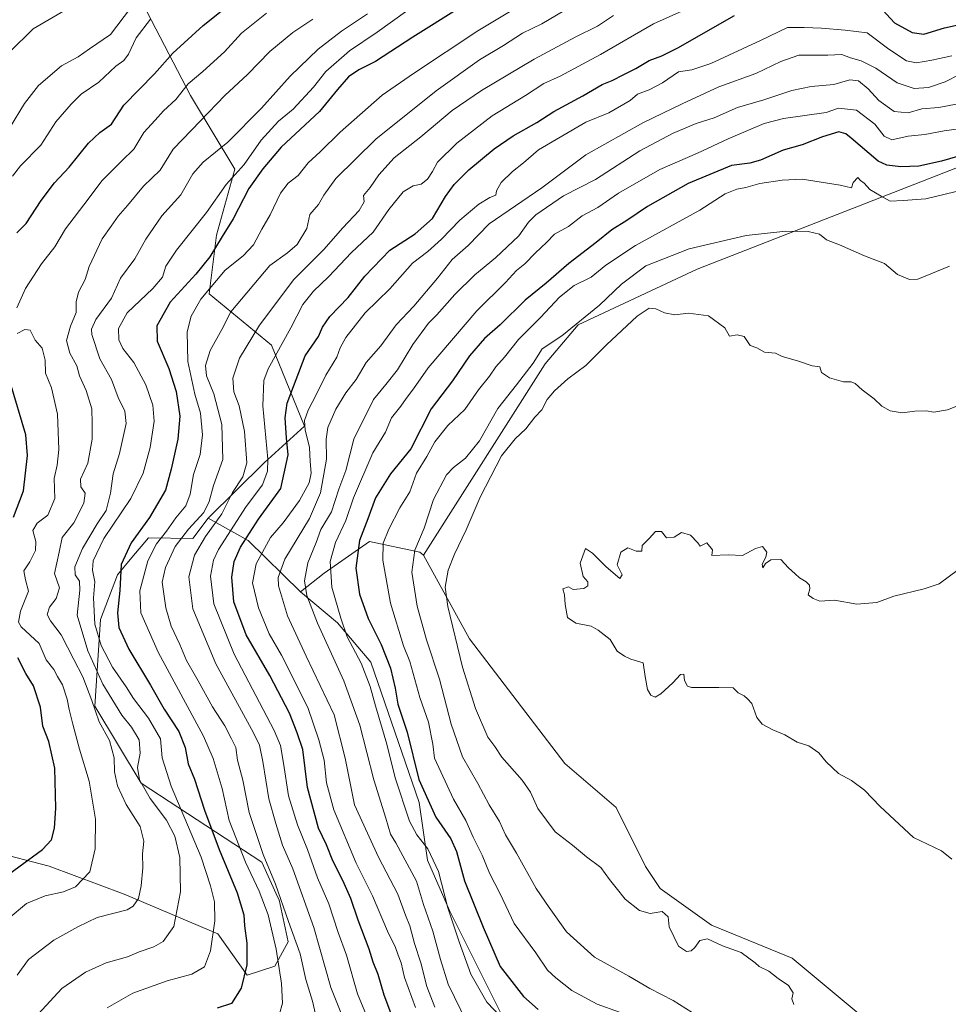
# Model space of a CAD drawing. Units: metres. Extents: x 645020 to 648482, y 4727640 to 4730026.
# Drawn here: x 646143 to 646436, y 4728733 to 4729045 of the extents above; entities that cross this region are included whole.
import ezdxf

# ---------------------------------------------------------------- set-up
doc = ezdxf.new("R2010")
doc.units = ezdxf.units.M
doc.header["$MEASUREMENT"] = 0
for name, color, linetype, lineweight in [('Arbolado forestal CxS', 92, 'Continuous', 0), ('Curva de nivel maestra', 30, 'Continuous', 30), ('Curva de nivel normal', 30, 'Continuous', 0), ('Matorral CxS', 135, 'Continuous', 0)]:
    doc.layers.add(name, color=color, linetype=linetype, lineweight=lineweight)

msp = doc.modelspace()

# ---------------------------------------------------------------- linework, layer by layer
at = {"layer": 'Arbolado forestal CxS', "color": 92, "linetype": 'Continuous', "lineweight": 0, "extrusion": (-0.7806909992909127, -0.3292177622659256, 0.5311659144135409), "elevation": -2060968.116501351, "flags": 128}
msp.add_lwpolyline([(-4106208.566710571, 1292831.61220241), (-4106197.08938383, 1292848.297245253), (-4106175.72958762, 1292865.263899167)], dxfattribs=at)
msp.add_lwpolyline([(-4106208.566710571, 1292831.61220241), (-4106197.08938383, 1292848.297245253), (-4106175.72958762, 1292865.263899167)], dxfattribs=at)
at = {"layer": 'Arbolado forestal CxS', "color": 92, "linetype": 'Continuous', "lineweight": 0}
for points in [[(646482.5318999998, 4729091.593499999, 669.2246000000014), (646471.6498999996, 4729094.9955, 662.1104999999952), (646454.2506999997, 4729121.687899999, 644.9282999999997), (646425.2515000004, 4729156.5045, 624.976999999999), (646407.8520999998, 4729176.232899999, 616.7252000000008), (646383.4917000001, 4729195.9615, 607.4354000000021), (646369.5714999996, 4729191.319700001, 606.0899999999965), (646351.0113000004, 4729179.7149, 604.905700000003), (646346.3709000006, 4729163.4671, 609.9271000000008), (646339.4108999996, 4729147.2193, 613.3849999999948), (646317.3699000003, 4729135.614499999, 609.6499999999943), (646281.4095000002, 4729121.687899999, 608.1925000000047), (646253.5695000002, 4729106.601100001, 608.2314000000042), (646221.0883, 4729089.193499999, 609.0197999999946), (646190.9282999998, 4729072.945699999, 606.8214000000007), (646181.6479000002, 4729049.735099999, 614.3472999999941), (646196.7270999998, 4729020.721700001, 629.4428999999947), (646210.6464999998, 4728997.5111, 642.3824000000022), (646204.8463000003, 4728976.6215, 647.3007999999973), (646202.5258999999, 4728958.0529, 653.0301999999938), (646222.2455000002, 4728941.805299999, 666.5062000000034), (646232.6851000005, 4728916.273700001, 677.8767999999982), (646219.9249, 4728904.6689, 666.4066000000021), (646202.2616999998, 4728887.200099999, 658.6171000000032)], [(646439.2265, 4728998.0033, 700.309699999998), (646356.9301000005, 4728965.844699999, 711.4974999999977), (646319.3151000004, 4728948.277100001, 708.1996000000072), (646308.8639000002, 4728935.917300001, 709.7176000000036), (646270.3630999997, 4728875.468499999, 709.6290000000009), (646269.2471000003, 4728876.3793, 709.0506000000024), (646253.2751000002, 4728879.7413, 699.4603000000062), (646238.9461000003, 4728869.8135, 691.6962000000058), (646231.4911000002, 4728863.888699999, 687.1291000000056), (646214.8875000002, 4728880.068299999, 672.7538000000059), (646202.2616999998, 4728887.200099999, 658.6171000000032), (646219.9249, 4728904.6689, 666.4066000000021), (646232.6851000005, 4728916.273700001, 677.8767999999982), (646222.2455000002, 4728941.805299999, 666.5062000000034), (646202.5258999999, 4728958.0529, 653.0301999999938), (646204.8463000003, 4728976.6215, 647.3007999999973), (646210.6464999998, 4728997.5111, 642.3824000000022), (646196.7270999998, 4729020.721700001, 629.4428999999947), (646181.6479000002, 4729049.735099999, 614.3472999999941)], [(646492.8369000005, 4729037.582699999, 691.2079999999987), (646492.1387, 4729036.3225, 691.406099999993), (646469.2084999997, 4729015.991900001, 694.9925999999978), (646439.2265, 4728998.0033, 700.309699999998), (646356.9301000005, 4728965.844699999, 711.4974999999977), (646319.3151000004, 4728948.277100001, 708.1996000000072), (646308.8639000002, 4728935.917300001, 709.7176000000036), (646270.3630999997, 4728875.468499999, 709.6290000000009)], [(646492.8369000005, 4729037.582699999, 691.2079999999987), (646492.1387, 4729036.3225, 691.406099999993), (646469.2084999997, 4729015.991900001, 694.9925999999978), (646439.2265, 4728998.0033, 700.309699999998), (646356.9301000005, 4728965.844699999, 711.4974999999977), (646319.3151000004, 4728948.277100001, 708.1996000000072), (646308.8639000002, 4728935.917300001, 709.7176000000036), (646270.3630999997, 4728875.468499999, 709.6290000000009)], [(646438.0027000001, 4728704.024700001, 717.9600000000065), (646414.8032999998, 4728724.904300001, 716.1601999999984), (646386.9628999997, 4728748.103700001, 715.5135000000009), (646361.4433000004, 4728758.544700001, 715.2259999999952), (646345.2034999998, 4728770.144300001, 715.6211999999941), (646340.5639000004, 4728777.1043, 715.9930000000023), (646331.2840999998, 4728795.664100001, 717.0935000000028), (646315.0434999998, 4728809.583699999, 717.1989000000032), (646284.8844999997, 4728849.0239, 715.423299999995), (646270.3630999997, 4728875.468499999, 709.6290000000009), (646308.8639000002, 4728935.917300001, 709.7176000000036), (646319.3151000004, 4728948.277100001, 708.1996000000072), (646356.9301000005, 4728965.844699999, 711.4974999999977), (646439.2265, 4728998.0033, 700.309699999998)], [(646134.0758999997, 4728781.770099999, 619.8867000000029), (646151.9867000004, 4728777.192100001, 625.0559999999969), (646175.7314999999, 4728768.3323, 632.2271000000037), (646205.2950999998, 4728755.8255, 643.9152000000031), (646214.5519000003, 4728742.749700001, 648.5271999999968), (646223.3639000002, 4728745.536699999, 652.7765999999974), (646227.5938999997, 4728753.276699999, 656.6707000000024), (646224.6831, 4728766.531300001, 657.5703999999969), (646224.3403000003, 4728767.2883, 657.4850000000006), (646219.2695000004, 4728778.4461, 657.5209999999934), (646181.1020999998, 4728803.412699999, 638.0559999999969), (646166.4505000003, 4728827.768300001, 633.8705999999949), (646168.2273000004, 4728855.126700001, 644.1650999999983), (646173.5493000001, 4728869.247500001, 647.7753999999986), (646178.1315000001, 4728874.702099999, 649.5127999999969), (646183.3837000001, 4728880.954299999, 650.0391999999993), (646197.3614999996, 4728880.712300001, 659.2114000000003), (646202.2616999998, 4728887.200099999, 658.6171000000032), (646214.8875000002, 4728880.068299999, 672.7538000000059), (646231.4911000002, 4728863.888699999, 687.1291000000056), (646243.1967000002, 4728854.0559, 692.6671999999963), (646253.7043000003, 4728841.6491, 695.5966999999946), (646268.9896999998, 4728797.286900001, 696.6728000000003), (646271.5922999998, 4728779.068700001, 692.7489999999962), (646278.5373000001, 4728763.1941, 693.4783000000025), (646295.4039000003, 4728729.460300001, 694.6399999999994)], [(646202.2616999998, 4728887.200099999, 658.6171000000032), (646197.3614999996, 4728880.712300001, 659.2114000000003), (646183.3837000001, 4728880.954299999, 650.0391999999993), (646178.1315000001, 4728874.702099999, 649.5127999999969), (646173.5493000001, 4728869.247500001, 647.7753999999986), (646168.2273000004, 4728855.126700001, 644.1650999999983), (646166.4505000003, 4728827.768300001, 633.8705999999949), (646181.1020999998, 4728803.412699999, 638.0559999999969), (646219.2695000004, 4728778.4461, 657.5209999999934), (646224.3403000003, 4728767.2883, 657.4850000000006), (646224.6831, 4728766.531300001, 657.5703999999969), (646227.5938999997, 4728753.276699999, 656.6707000000024), (646223.3639000002, 4728745.536699999, 652.7765999999974), (646214.5519000003, 4728742.749700001, 648.5271999999968), (646205.2950999998, 4728755.8255, 643.9152000000031), (646175.7314999999, 4728768.3323, 632.2271000000037), (646151.9867000004, 4728777.192100001, 625.0559999999969), (646134.0758999997, 4728781.770099999, 619.8867000000029)], [(646295.4039000003, 4728729.460300001, 694.6399999999994), (646278.5373000001, 4728763.1941, 693.4783000000025), (646271.5922999998, 4728779.068700001, 692.7489999999962), (646268.9896999998, 4728797.286900001, 696.6728000000003), (646253.7043000003, 4728841.6491, 695.5966999999946), (646243.1967000002, 4728854.0559, 692.6671999999963), (646231.4911000002, 4728863.888699999, 687.1291000000056), (646238.9461000003, 4728869.8135, 691.6962000000058), (646253.2751000002, 4728879.7413, 699.4603000000062), (646269.2471000003, 4728876.3793, 709.0506000000024), (646270.3630999997, 4728875.468499999, 709.6290000000009), (646284.8844999997, 4728849.0239, 715.423299999995), (646315.0434999998, 4728809.583699999, 717.1989000000032), (646331.2840999998, 4728795.664100001, 717.0935000000028), (646340.5639000004, 4728777.1043, 715.9930000000023), (646345.2034999998, 4728770.144300001, 715.6211999999941), (646361.4433000004, 4728758.544700001, 715.2259999999952), (646386.9628999997, 4728748.103700001, 715.5135000000009), (646414.8032999998, 4728724.904300001, 716.1601999999984)], [(646270.3630999997, 4728875.468499999, 709.6290000000009), (646269.2471000003, 4728876.3793, 709.0506000000024), (646253.2751000002, 4728879.7413, 699.4603000000062), (646238.9461000003, 4728869.8135, 691.6962000000058), (646231.4911000002, 4728863.888699999, 687.1291000000056)], [(646270.3630999997, 4728875.468499999, 709.6290000000009), (646269.2471000003, 4728876.3793, 709.0506000000024), (646253.2751000002, 4728879.7413, 699.4603000000062), (646238.9461000003, 4728869.8135, 691.6962000000058), (646231.4911000002, 4728863.888699999, 687.1291000000056)], [(646270.3630999997, 4728875.468499999, 709.6290000000009), (646284.8844999997, 4728849.0239, 715.423299999995), (646315.0434999998, 4728809.583699999, 717.1989000000032), (646331.2840999998, 4728795.664100001, 717.0935000000028), (646340.5639000004, 4728777.1043, 715.9930000000023), (646345.2034999998, 4728770.144300001, 715.6211999999941), (646361.4433000004, 4728758.544700001, 715.2259999999952), (646386.9628999997, 4728748.103700001, 715.5135000000009), (646414.8032999998, 4728724.904300001, 716.1601999999984), (646438.0027000001, 4728704.024700001, 717.9600000000065), (646465.8422999998, 4728691.264900001, 719.3457000000053), (646497.1630999995, 4728688.944900001, 720.8031000000047), (646500.6426999997, 4728666.904300001, 720.2057000000059), (646514.5623000005, 4728644.864700001, 719.6330000000017), (646538.9219000004, 4728636.744899999, 720.2513999999939), (646557.4817000005, 4728629.7851, 720.5807999999961), (646564.4417000003, 4728642.5449, 721.4112000000023), (646589.9628999997, 4728654.1447, 722.4407999999967), (646610.8428999997, 4728663.424500001, 722.9768999999943), (646627.7518999996, 4728666.1665, 723.090200000006)], [(646270.3630999997, 4728875.468499999, 709.6290000000009), (646284.8844999997, 4728849.0239, 715.423299999995), (646315.0434999998, 4728809.583699999, 717.1989000000032), (646331.2840999998, 4728795.664100001, 717.0935000000028), (646340.5639000004, 4728777.1043, 715.9930000000023), (646345.2034999998, 4728770.144300001, 715.6211999999941), (646361.4433000004, 4728758.544700001, 715.2259999999952), (646386.9628999997, 4728748.103700001, 715.5135000000009), (646414.8032999998, 4728724.904300001, 716.1601999999984), (646438.0027000001, 4728704.024700001, 717.9600000000065), (646465.8422999998, 4728691.264900001, 719.3457000000053), (646497.1630999995, 4728688.944900001, 720.8031000000047), (646500.6426999997, 4728666.904300001, 720.2057000000059), (646514.5623000005, 4728644.864700001, 719.6330000000017), (646538.9219000004, 4728636.744899999, 720.2513999999939), (646557.4817000005, 4728629.7851, 720.5807999999961), (646564.4417000003, 4728642.5449, 721.4112000000023), (646589.9628999997, 4728654.1447, 722.4407999999967), (646610.8428999997, 4728663.424500001, 722.9768999999943), (646627.7518999996, 4728666.1665, 723.090200000006)], [(646231.4911000002, 4728863.888699999, 687.1291000000056), (646243.1967000002, 4728854.0559, 692.6671999999963), (646253.7043000003, 4728841.6491, 695.5966999999946), (646268.9896999998, 4728797.286900001, 696.6728000000003), (646271.5922999998, 4728779.068700001, 692.7489999999962), (646278.5373000001, 4728763.1941, 693.4783000000025), (646295.4039000003, 4728729.460300001, 694.6399999999994), (646338.1958999997, 4728730.314099999, 705.9079999999958)], [(646231.4911000002, 4728863.888699999, 687.1291000000056), (646243.1967000002, 4728854.0559, 692.6671999999963), (646253.7043000003, 4728841.6491, 695.5966999999946), (646268.9896999998, 4728797.286900001, 696.6728000000003), (646271.5922999998, 4728779.068700001, 692.7489999999962), (646278.5373000001, 4728763.1941, 693.4783000000025), (646295.4039000003, 4728729.460300001, 694.6399999999994), (646338.1958999997, 4728730.314099999, 705.9079999999958)]]:
    msp.add_polyline3d(points, dxfattribs=at)
at = {"layer": 'Curva de nivel maestra', "color": 30, "linetype": 'Continuous', "lineweight": 30, "flags": 128}
for points, elevation in [([(646141.79, 4728977.3201), (646144.6799999997, 4728980.3201), (646149.4600000001, 4728987.620100001), (646153.7199999997, 4728993.170100001), (646158.3099999997, 4728998.110099999), (646164.4199999999, 4729005.7501), (646167.9800000006, 4729009.090100001), (646171.7199999997, 4729011.700099999), (646175.5899999999, 4729017.720100001), (646185.2599999999, 4729027.620100001), (646191.0499999998, 4729034.120100001), (646200.7199999997, 4729042.9001), (646207.3899999997, 4729048.3201)], 625), ([(646281.6100000005, 4729048.390100001), (646266.9400000004, 4729039.2401), (646255.1399999997, 4729031.4801), (646249.9000000004, 4729028.9101), (646246.6900000004, 4729026.720100001), (646243.1799999997, 4729022.720100001), (646237.5199999996, 4729015.720100001), (646225.3099999997, 4729004.450099999), (646219.5599999997, 4728997.5801), (646215.1500000004, 4728991.4001), (646210.2100000001, 4728981.7401), (646206.7000000002, 4728976.2401), (646202.7400000002, 4728969.790100001), (646198.4000000004, 4728964.3301), (646190.2400000002, 4728955.450099999), (646185.9800000006, 4728947.970100001), (646186.0999999996, 4728943.1601), (646189.8200000003, 4728934.4801), (646192.1900000004, 4728927.1801), (646193.2999999998, 4728919.390100001), (646192.7199999997, 4728912.090100001), (646190.5199999996, 4728902.610099999), (646188.75, 4728896.0601), (646183.7100000001, 4728887.370100001), (646177.8700000001, 4728879.380100001), (646174.7800000003, 4728872.550100001), (646174.3700000001, 4728864.290100001), (646173.54, 4728857.200099999), (646174.04, 4728852.6501), (646177.1600000003, 4728845.720100001), (646184.0300000003, 4728834.390100001), (646188.3200000003, 4728826.7401), (646192.9800000006, 4728819.720100001), (646194.9400000004, 4728814.700099999), (646195.8899999997, 4728809.4901), (646197.9000000004, 4728804.6801), (646201.0999999996, 4728794.880100001), (646205.7599999999, 4728782.380100001), (646211.4800000006, 4728768.7301), (646213.54, 4728761.7501), (646213.7599999999, 4728758.2501), (646214.54, 4728752.870100001), (646214.4800000006, 4728745.9801), (646212.6799999997, 4728738.620100001), (646209.6900000004, 4728733.800100001), (646205.0700000003, 4728732.2401)], 650), ([(646414.3700000001, 4729049.090100001), (646419.2999999998, 4729043.7401), (646424.8499999996, 4729040.6501), (646428.6200000001, 4729040.200099999), (646435.0599999997, 4729042.1601), (646442.7999999998, 4729043.850099999)], 675), ([(646260.9299999997, 4728728.2401), (646257.9299999997, 4728736.340100001), (646256.0300000003, 4728742.950099999), (646254.4699999997, 4728746.8201), (646253.2000000002, 4728750.880100001), (646249.6699999999, 4728760.090100001), (646247.3300000001, 4728766.950099999), (646244.8899999997, 4728772.6601), (646241.7199999997, 4728778.8301), (646239.6399999997, 4728783.890100001), (646237.1900000004, 4728789.1601), (646233.7199999997, 4728802.0701), (646232.1500000004, 4728814.040100001), (646230.4299999997, 4728819.340100001), (646227.9299999997, 4728825.4901), (646221.7300000006, 4728837.390100001), (646214.2999999998, 4728850.300100001), (646210.3499999996, 4728860.720100001), (646209.7000000002, 4728868.5101), (646210.4800000006, 4728873.470100001), (646212.5, 4728878.0001), (646218.1600000003, 4728886.8201), (646225.2000000002, 4728896.5001), (646227.5099999999, 4728907.1601), (646226.9900000002, 4728912.5701), (646226.6299999999, 4728918.9101), (646227.2599999999, 4728923.470100001), (646232.9800000006, 4728938.530099999), (646237.1299999999, 4728944.640100001), (646238.4299999997, 4728947.5801), (646240.7100000001, 4728950.9101), (646246.54, 4728956.9101), (646251.8399999999, 4728963.6601), (646259.7000000002, 4728971.840100001), (646267.7000000002, 4728977.0001), (646273.1799999997, 4728981.860099999), (646277.3099999997, 4728988.8301), (646280.0499999998, 4728992.6601), (646284.7199999997, 4728997.270099999), (646292.7199999997, 4729003.890100001), (646298.6699999999, 4729008.0101), (646306.2300000006, 4729012.280099999), (646311.5199999996, 4729015.670100001), (646320.7199999997, 4729020.690099999), (646326.8899999997, 4729024.2301), (646330.0099999999, 4729025.470100001), (646333.6799999997, 4729027.450099999), (646337.54, 4729029.340100001), (646341.6799999997, 4729031.790100001), (646345.7199999997, 4729033.300100001), (646350.8200000003, 4729035.8201), (646368.6900000004, 4729046.020099999)], 675), ([(646472.75, 4729011.3101), (646434.1799999997, 4729000.030099999), (646426.9500000002, 4728998.4801), (646421.2599999999, 4728998.2301), (646416.8799999999, 4728998.790100001), (646414.1399999997, 4728999.9901), (646405.54, 4729007.3201), (646403.8799999999, 4729008.700099999), (646401.6399999997, 4729009.2401), (646396.4800000006, 4729007.7401), (646390.0700000003, 4729005.140100001), (646384.1100000005, 4729003.470100001), (646376.9299999997, 4729000.300100001), (646373.5099999999, 4728999.4101), (646367.75, 4728998.670100001), (646354.0599999997, 4728992.9101), (646341.2300000006, 4728985.7301), (646334.7000000002, 4728981.280099999), (646329.9400000004, 4728978.3101), (646324.9800000006, 4728974.350099999), (646316.3200000003, 4728967.6601), (646309.0999999996, 4728961.450099999), (646302.4900000002, 4728956.040100001), (646294.6100000005, 4728948.2501), (646289.6100000005, 4728944.0101), (646284.9299999997, 4728938.5001), (646279.5, 4728930.530099999), (646272.8300000001, 4728921.7501), (646266.4000000004, 4728909.050100001), (646259.8700000001, 4728901.140100001), (646255.2199999997, 4728893.550100001), (646252.7800000003, 4728886.9801), (646250.0800000001, 4728880.100099999), (646248.9800000006, 4728871.3101), (646250.1500000004, 4728863.1601), (646252.8099999997, 4728855.5001), (646256.9400000004, 4728847.2401), (646259.9600000001, 4728839.700099999), (646261.4299999997, 4728833.4301), (646262.29, 4728828.370100001), (646265.1799999997, 4728819.4801), (646268.8399999999, 4728804.5801), (646274.29, 4728792.620100001), (646279.0099999999, 4728785.850099999), (646280.7999999998, 4728781.840100001), (646283.3600000005, 4728772.5001), (646289.2699999996, 4728757.860099999), (646294.6500000004, 4728745.420100001), (646302.0099999999, 4728735.9301), (646306.6200000001, 4728731.9001)], 700), ([(646140.6799999997, 4728887.450099999), (646143.8399999999, 4728895.7601), (646145.0800000001, 4728906.970100001), (646144.6200000001, 4728913.520099999), (646139.6900000004, 4728930.1501)], 625), ([(646134.7599999999, 4728771.520099999), (646149.8899999997, 4728782.470100001), (646152.7400000002, 4728785.4801), (646153.6699999999, 4728789.140100001), (646154.1399999997, 4728795.460100001), (646153.7999999998, 4728808.130100001), (646151.8799999999, 4728816.5801), (646149.9500000002, 4728821.420100001), (646149.2599999999, 4728827.420100001), (646147, 4728834.1801), (646144.6299999999, 4728838.090100001), (646142.1100000005, 4728843.0101)], 625)]:
    msp.add_lwpolyline(points, dxfattribs=dict(at, elevation=elevation))
at = {"layer": 'Curva de nivel normal', "color": 30, "linetype": 'Continuous', "lineweight": 0, "flags": 128}
for points, elevation in [([(646139.3899999997, 4729010.420100001), (646144.2300000006, 4729018.290100001), (646148.6399999997, 4729023.9801), (646155.8899999997, 4729030.100099999), (646161.1799999997, 4729033.030099999), (646164.7199999997, 4729035.5601), (646171.4100000003, 4729040.090100001), (646177.75, 4729048.380100001)], 615), ([(646157.0899999999, 4729047.770099999), (646146.9100000003, 4729041.8301), (646139.3899999997, 4729034.5001)], 610), ([(646141.7599999999, 4728953.690099999), (646144.5499999998, 4728959.7301), (646149.5099999999, 4728967.520099999), (646153.7300000006, 4728972.940099999), (646157.1399999997, 4728978.600099999), (646164.3600000005, 4728988.0101), (646168.5899999999, 4728993.780099999), (646174.8399999999, 4729000.050100001), (646178.7599999999, 4729003.800100001), (646181.9299999997, 4729009.050100001), (646185.5199999996, 4729012.940099999), (646188.1500000004, 4729015.940099999), (646192.0199999996, 4729019.520099999), (646195.9800000006, 4729024.450099999), (646200.5300000003, 4729028.3101), (646207.4199999999, 4729034.620100001), (646212.8099999997, 4729040.5001), (646220.7199999997, 4729046.800100001)], 630), ([(646265.3899999997, 4729047.770099999), (646255.7199999997, 4729040.7601), (646246.9199999999, 4729034.840100001), (646239.4500000002, 4729028.380100001), (646235.5800000001, 4729023.380100001), (646229.1399999997, 4729016.4901), (646224.5199999996, 4729012.6601), (646219.0599999997, 4729006.620100001), (646213.5999999996, 4728998.9801), (646207.9500000002, 4728992.600099999), (646201.7400000002, 4728983.8301), (646192.25, 4728971.850099999), (646188.8899999997, 4728966.8301), (646187.8200000003, 4728963.380100001), (646184.7800000003, 4728959.720100001), (646176.6799999997, 4728952.050100001), (646173.8899999997, 4728947.0801), (646174.0199999996, 4728943.520099999), (646175.3200000003, 4728940.7501), (646178.7400000002, 4728936.380100001), (646182.5, 4728929.270099999), (646184.7300000006, 4728922.880100001), (646185.1500000004, 4728917.8101), (646183.8799999999, 4728909.530099999), (646181.7000000002, 4728901.390100001), (646177.7699999996, 4728893.380100001), (646169.2800000003, 4728880.7601), (646165.8799999999, 4728873.7301), (646165.6900000004, 4728870.720100001), (646166.3899999997, 4728867.040100001), (646165.9500000002, 4728862.020099999), (646166.4500000002, 4728853.710100001), (646168.4000000004, 4728846.890100001), (646172.0199999996, 4728840.0801), (646176.3300000001, 4728833.880100001), (646178.6200000001, 4728830.130100001), (646183.4400000004, 4728823.920100001), (646187.2199999997, 4728817.390100001), (646187.7000000002, 4728811.440099999), (646190.6100000005, 4728802.460100001), (646200.0099999999, 4728780.020099999), (646203, 4728770.920100001), (646204.25, 4728765.9001), (646204.3799999999, 4728759.850099999), (646203.04, 4728750.380100001), (646201.0899999999, 4728745.360099999), (646197.0599999997, 4728743.0001), (646189.2599999999, 4728740.940099999), (646178.4400000004, 4728737.030099999), (646170.3200000003, 4728732.4001)], 645), ([(646301.7199999997, 4729049.700099999), (646287.54, 4729041.220100001), (646267.2000000002, 4729027.7401), (646257.3300000001, 4729020.840100001), (646244.0499999998, 4729009.1801), (646237.7199999997, 4729002.9801), (646233.8899999997, 4728999.460100001), (646230.6699999999, 4728995.5001), (646227.5899999999, 4728993.050100001), (646225.1299999999, 4728989.870100001), (646221.9199999999, 4728983.0001), (646219.2100000001, 4728978.540100001), (646216.5800000001, 4728973.5701), (646213.3200000003, 4728970.140100001), (646207.6799999997, 4728965.5701), (646199.9800000006, 4728956.380100001), (646196.8399999999, 4728951.050100001), (646195.6200000001, 4728946.050100001), (646195.7800000003, 4728936.720100001), (646198.0800000001, 4728926.380100001), (646199.8399999999, 4728920.380100001), (646200.4800000006, 4728913.460100001), (646199.7599999999, 4728907.340100001), (646197.6299999999, 4728900.950099999), (646196.6100000005, 4728894.720100001), (646195.2100000001, 4728891.020099999), (646191.9900000002, 4728887.2601), (646189.1200000001, 4728883.100099999), (646185.8899999997, 4728879.050100001), (646183.1399999997, 4728873.720100001), (646180.7000000002, 4728864.1801), (646180.9800000006, 4728857.2401), (646186.4100000003, 4728844.790100001), (646200.7400000002, 4728818.280099999), (646203.8499999996, 4728811.200099999), (646206.6900000004, 4728801.690099999), (646208.9299999997, 4728791.630100001), (646214.04, 4728778.380100001), (646218.4299999997, 4728769.300100001), (646221.2599999999, 4728761.7301), (646223.7599999999, 4728750.970100001), (646225.4600000001, 4728740.100099999), (646225.79, 4728733.870100001), (646224.7699999996, 4728730.5101)], 655), ([(646236.8200000003, 4728727.6601), (646235.2999999998, 4728734.5001), (646233.1900000004, 4728741.350099999), (646231.3399999999, 4728749.460100001), (646227.6500000004, 4728759.6501), (646223.5099999999, 4728771.5101), (646219.6299999999, 4728780.840100001), (646215.2000000002, 4728794.100099999), (646213.2300000006, 4728804.380100001), (646211.5800000001, 4728810.720100001), (646210.9600000001, 4728814.720100001), (646209.6500000004, 4728817.420100001), (646207.5, 4728821.5001), (646203.5800000001, 4728827.5701), (646199.0999999996, 4728835.7601), (646195.4400000004, 4728842.130100001), (646193.2599999999, 4728847.270099999), (646190.54, 4728853.050100001), (646188.8399999999, 4728858.8201), (646187.7199999997, 4728866.960100001), (646188.7199999997, 4728871.600099999), (646191.8200000003, 4728878.1801), (646196.0499999998, 4728883.7301), (646200.8799999999, 4728888.920100001), (646202.6299999999, 4728892.440099999), (646203.9500000002, 4728897.540100001), (646206.8600000005, 4728905.720100001), (646206.54, 4728916.7601), (646204.0300000003, 4728926.5001), (646201.7599999999, 4728932.190099999), (646201.3799999999, 4728935.4301), (646202.9400000004, 4728940.1501), (646206.6200000001, 4728946.8201), (646209.3799999999, 4728952.380100001), (646221.7599999999, 4728967.040100001), (646227.2999999998, 4728971.020099999), (646230.4299999997, 4728973.710100001), (646233.4199999999, 4728978.780099999), (646234.4600000001, 4728983.190099999), (646237.1900000004, 4728986.3201), (646238.8099999997, 4728989.270099999), (646242.6799999997, 4728994.5801), (646255.2599999999, 4729006.9301), (646274.3099999997, 4729022.270099999), (646288.0700000003, 4729032.040100001), (646295.6100000005, 4729036.620100001), (646301.6299999999, 4729040.5001), (646307.7800000003, 4729043.450099999), (646314.7400000002, 4729047.540100001)], 660), ([(646356.0499999998, 4729049.220100001), (646343.04, 4729043.460100001), (646326.3099999997, 4729033.6801), (646313.54, 4729026.920100001), (646308.4199999999, 4729024.530099999), (646302.6600000003, 4729020.7501), (646292.1200000001, 4729014.390100001), (646280.8600000005, 4729005.700099999), (646274.8200000003, 4728999.6601), (646273.2300000006, 4728996.710100001), (646271.6699999999, 4728994.3301), (646269.6200000001, 4728992.780099999), (646267.0800000001, 4728992.220100001), (646263.9500000002, 4728990.280099999), (646259.3600000005, 4728984.720100001), (646254.4299999997, 4728977.530099999), (646247.5800000001, 4728971.190099999), (646240.3300000001, 4728963.450099999), (646235.5499999998, 4728958.950099999), (646232.2400000002, 4728954.720100001), (646228.4500000002, 4728947.380100001), (646221.2400000002, 4728934.380100001), (646219.9100000003, 4728930.690099999), (646219.5499999998, 4728922.720100001), (646221.1799999997, 4728905.800100001), (646221.0300000003, 4728902.050100001), (646219.4299999997, 4728897.7401), (646214.2999999998, 4728890.870100001), (646205.5300000003, 4728877.3101), (646203.9400000004, 4728873.850099999), (646202.9900000002, 4728868.780099999), (646204.04, 4728860.050100001), (646210.4500000002, 4728844.130100001), (646223.1200000001, 4728820.020099999), (646225.1200000001, 4728815.3101), (646226.0599999997, 4728809.7601), (646227.6900000004, 4728799.360099999), (646230.5300000003, 4728790.200099999), (646233.6500000004, 4728782.4801), (646236.8600000005, 4728773.5101), (646240.3799999999, 4728765.2501), (646243.3700000001, 4728756.1801), (646246.04, 4728749.030099999), (646249.4600000001, 4728736.780099999), (646252.3700000001, 4728729.970100001)], 670), ([(646140.4299999997, 4728995.290100001), (646142.9000000004, 4728998.5801), (646149.3099999997, 4729005.110099999), (646154.1200000001, 4729012.440099999), (646158.9699999997, 4729017.9901), (646162.0599999997, 4729021.200099999), (646167.6399999997, 4729024.9901), (646173.04, 4729030.0701), (646175.5800000001, 4729031.860099999), (646177.0899999999, 4729033.840100001), (646179.54, 4729039.050100001), (646183.9800000006, 4729044.860099999)], 620), ([(646235.4000000004, 4729044.9101), (646229.0199999996, 4729040.6601), (646221.79, 4729034.630100001), (646214.6699999999, 4729027.360099999), (646207.5499999998, 4729020.720100001), (646199.79, 4729012.7401), (646191.1600000003, 4729003.800100001), (646187.0499999998, 4728997.220100001), (646181.7999999998, 4728992.0801), (646176.7199999997, 4728985.960100001), (646173.7999999998, 4728982.6801), (646171.6399999997, 4728979.5001), (646168.7199999997, 4728975.420100001), (646164.5899999999, 4728966.720100001), (646163.3499999996, 4728962.5801), (646161.29, 4728958.590100001), (646160.54, 4728955.530099999), (646160.5099999999, 4728952.170100001), (646158.7699999996, 4728947.880100001), (646157.4900000002, 4728943.280099999), (646158.5, 4728939.340100001), (646160.7800000003, 4728935.360099999), (646161.6100000005, 4728932.140100001), (646163.6699999999, 4728927.530099999), (646165.5, 4728921.690099999), (646165.5700000003, 4728917.090100001), (646165.5999999996, 4728912.1801), (646164.2000000002, 4728904.5701), (646161.9000000004, 4728899.530099999), (646162.04, 4728897.110099999), (646163.3700000001, 4728895.040100001), (646162.9800000006, 4728891.9301), (646159.7800000003, 4728885.690099999), (646156.0599999997, 4728881.050100001), (646155.1200000001, 4728876.380100001), (646153.7199999997, 4728869.720100001), (646155.2300000006, 4728865.1601), (646154.2000000002, 4728861.800100001), (646152.04, 4728859.0701), (646151.4000000004, 4728856.720100001), (646152.3799999999, 4728854.690099999), (646155.8099999997, 4728850.340100001), (646159.7999999998, 4728842.5101), (646162.6200000001, 4728836.960100001), (646165.5099999999, 4728829.5001), (646167.8300000001, 4728822.8201), (646171.0800000001, 4728816.9001), (646172.54, 4728811.360099999), (646172.6900000004, 4728807.0001), (646173.6399999997, 4728802.5101), (646176.3700000001, 4728796.700099999), (646180.7800000003, 4728789.7301), (646181.8700000001, 4728785.050100001), (646181.54, 4728781.0701), (646181.6200000001, 4728776.6801), (646181.0700000003, 4728770.950099999), (646180.2000000002, 4728766.940099999), (646178.5300000003, 4728764.4801), (646176.6100000005, 4728763.4001), (646167.1600000003, 4728760.940099999), (646161.0499999998, 4728758.0001), (646153.4900000002, 4728753.790100001), (646145.4800000006, 4728747.610099999), (646141.9100000003, 4728742.7601)], 635), ([(646252.6299999999, 4729046.5701), (646244.3899999997, 4729041.100099999), (646237.0899999999, 4729035.460100001), (646228.1900000004, 4729026.9301), (646219.1299999999, 4729016.780099999), (646208.5300000003, 4729006.0701), (646200.6399999997, 4728999.720100001), (646197.4600000001, 4728996.050100001), (646193.6399999997, 4728989.380100001), (646187.6200000001, 4728982.720100001), (646182.5099999999, 4728975.4101), (646179.0999999996, 4728969.1601), (646174.5599999997, 4728963.0801), (646171.6900000004, 4728956.720100001), (646166.7199999997, 4728949.920100001), (646165.3899999997, 4728946.9101), (646165.5199999996, 4728945.190099999), (646167.9900000002, 4728937.5801), (646171.6500000004, 4728931.040100001), (646173.8300000001, 4728925.3301), (646175.8899999997, 4728921.040100001), (646176.3300000001, 4728917.050100001), (646174.2699999996, 4728907.6601), (646172.25, 4728901.200099999), (646171.3799999999, 4728895.050100001), (646170.0099999999, 4728889.630100001), (646167.1799999997, 4728885.360099999), (646162.5499999998, 4728877.630100001), (646160.0999999996, 4728871.7601), (646160.2199999997, 4728869.220100001), (646161.54, 4728867.210100001), (646161.7300000006, 4728864.380100001), (646160.8799999999, 4728856.5101), (646164.2199999997, 4728845.2401), (646168.9800000006, 4728834.7301), (646174.9400000004, 4728824.9301), (646177.9900000002, 4728821.120100001), (646180.4199999999, 4728817.100099999), (646180.7199999997, 4728812.860099999), (646179.9600000001, 4728808.300100001), (646180.5, 4728804.4801), (646183.9299999997, 4728798.5601), (646189.0700000003, 4728791.720100001), (646191.7400000002, 4728786.6801), (646193.25, 4728779.9001), (646193.5, 4728769.0801), (646191.4299999997, 4728758.090100001), (646188.0499999998, 4728753.3101), (646185.0499999998, 4728751.670100001), (646180.3899999997, 4728750.0701), (646176.7199999997, 4728748.550100001), (646170.0499999998, 4728746.620100001), (646163.4199999999, 4728743.640100001), (646155.9500000002, 4728738.540100001), (646148.5199999996, 4728730.4001)], 640), ([(646245.4400000004, 4728727.720100001), (646241.0999999996, 4728738.800100001), (646235.6600000003, 4728757.7601), (646229.04, 4728776.370100001), (646225.79, 4728783.770099999), (646223.6399999997, 4728790.630100001), (646221.4100000003, 4728798.4101), (646219.5499999998, 4728810.280099999), (646218.4600000001, 4728815.370100001), (646216.5899999999, 4728819.290100001), (646204.7000000002, 4728841.1601), (646197.4000000004, 4728858.5001), (646196.1799999997, 4728868.590100001), (646197.9199999999, 4728875.420100001), (646201.4299999997, 4728881.4001), (646206.5999999996, 4728888.5001), (646209.9800000006, 4728895.290100001), (646213.2400000002, 4728900.190099999), (646214.5, 4728904.670100001), (646213.7400000002, 4728914.540100001), (646212.1100000005, 4728922.700099999), (646210.4299999997, 4728927.120100001), (646210.0800000001, 4728931.380100001), (646212.1399999997, 4728937.720100001), (646218.5, 4728948.220100001), (646229.3399999999, 4728962.620100001), (646238.8799999999, 4728972.130100001), (646244.8600000005, 4728978.940099999), (646249.9900000002, 4728984.420100001), (646251.54, 4728987.200099999), (646251.3399999999, 4728989.1601), (646253.5300000003, 4728991.7301), (646256.1799999997, 4728995.6801), (646261.1200000001, 4729001.110099999), (646269.4600000001, 4729007.720100001), (646279.4400000004, 4729016.050100001), (646288.7400000002, 4729022.380100001), (646305.3499999996, 4729032.220100001), (646318.5199999996, 4729039.280099999), (646325.3899999997, 4729042.6801), (646330.4400000004, 4729046.090100001)], 665), ([(646267.8099999997, 4728732.520099999), (646264.3700000001, 4728741.960100001), (646263.3300000001, 4728746.5601), (646262.3600000005, 4728749.030099999), (646261.5199999996, 4728751.440099999), (646259.0099999999, 4728756.640100001), (646254.1900000004, 4728767.7401), (646249.0999999996, 4728778.0701), (646241.9800000006, 4728795.0101), (646239.6500000004, 4728803.530099999), (646238.9400000004, 4728810.640100001), (646237.25, 4728817.0601), (646233.7400000002, 4728827.3201), (646225.4400000004, 4728843.8301), (646221.5599999997, 4728850.5601), (646218.1299999999, 4728858.790100001), (646216.2800000003, 4728866.690099999), (646217.4600000001, 4728872.710100001), (646221.9800000006, 4728881.050100001), (646225.9800000006, 4728885.720100001), (646231.1699999999, 4728892.720100001), (646234.1799999997, 4728898.380100001), (646234.8799999999, 4728901.380100001), (646234.5199999996, 4728905.050100001), (646234.2800000003, 4728909.530099999), (646232.9299999997, 4728915.100099999), (646232.7199999997, 4728918.0801), (646233.8399999999, 4728921.3101), (646236.4100000003, 4728926.100099999), (646239.4699999997, 4728932.390100001), (646242.9800000006, 4728938.0101), (646243.9600000001, 4728941.040100001), (646245.7999999998, 4728944.3201), (646251.9000000004, 4728952.090100001), (646259.6799999997, 4728959.640100001), (646266.8799999999, 4728967.7601), (646271.6799999997, 4728971.5001), (646276.0499999998, 4728975.3101), (646281.8499999996, 4728981.4001), (646287.8499999996, 4728986.440099999), (646291.3399999999, 4728988.530099999), (646293.2800000003, 4728989.2401), (646293.4500000002, 4728990.6501), (646294.9000000004, 4728993.280099999), (646298.4600000001, 4728996.720100001), (646302.0099999999, 4728999.460100001), (646306.7599999999, 4729003.610099999), (646321.6600000003, 4729012.290100001), (646328.9600000001, 4729015.280099999), (646335.7199999997, 4729019.1801), (646338.0499999998, 4729021.220100001), (646341.7199999997, 4729022.5801), (646345.9600000001, 4729024.7601), (646350.9500000002, 4729028.210100001), (646355.1699999999, 4729028.9301), (646361.2100000001, 4729030.920100001), (646376.9000000004, 4729038.120100001), (646385.4900000002, 4729042.220100001), (646390.6799999997, 4729042.2401), (646396.2599999999, 4729042.090100001), (646403.7100000001, 4729041.420100001), (646410.6799999997, 4729040.600099999), (646417.5300000003, 4729035.4301), (646423.0499999998, 4729031.7601), (646426.2199999997, 4729031.0801), (646431.0499999998, 4729031.970100001), (646437.4699999997, 4729033.3201)], 680), ([(646439.8899999997, 4729027.360099999), (646435.2999999998, 4729025.090100001), (646430.0300000003, 4729023.340100001), (646425.5300000003, 4729022.9801), (646420.1399999997, 4729024.7501), (646413.4100000003, 4729029.4001), (646408.7800000003, 4729031.780099999), (646405.4000000004, 4729032.720100001), (646402.6799999997, 4729033.720100001), (646398.2300000006, 4729033.530099999), (646389.0499999998, 4729033.520099999), (646383.3399999999, 4729031.530099999), (646375.4500000002, 4729027.710100001), (646363.7199999997, 4729023.470100001), (646352.0999999996, 4729018.120100001), (646339.7199999997, 4729012.130100001), (646321.7199999997, 4729001.9901), (646307.7599999999, 4728991.600099999), (646291.0800000001, 4728980.2501), (646284.4299999997, 4728973.380100001), (646279.4199999999, 4728968.880100001), (646274.7300000006, 4728963.040100001), (646267.25, 4728954.1801), (646261.7199999997, 4728948.2401), (646256.8600000005, 4728941.610099999), (646252.1799999997, 4728936.370100001), (646249.0999999996, 4728931.020099999), (646245.7800000003, 4728926.7401), (646242.5999999996, 4728921.5801), (646240.1200000001, 4728915.800100001), (646239.5999999996, 4728912.1801), (646239.6600000003, 4728905.780099999), (646237.8099999997, 4728895.1801), (646234.3200000003, 4728887.040100001), (646226.5499999998, 4728874.200099999), (646224.3600000005, 4728868.450099999), (646224.4800000006, 4728865.800100001), (646227.3300000001, 4728856.3301), (646233.25, 4728843.5601), (646242.0800000001, 4728824.970100001), (646245.6299999999, 4728811.2501), (646248.4900000002, 4728796.5101), (646256.1399999997, 4728779.9801), (646262.2699999996, 4728768.340100001), (646264.6799999997, 4728761.720100001), (646266.0800000001, 4728758.3101), (646267.4600000001, 4728752.7501), (646269.4699999997, 4728746.5801), (646271.4199999999, 4728739.110099999), (646273.9900000002, 4728732.5801)], 685), ([(646438.7999999998, 4729018.040100001), (646433.29, 4729016.950099999), (646427.9600000001, 4729016.600099999), (646423.6399999997, 4729015.270099999), (646419.1500000004, 4729015.720100001), (646414.3099999997, 4729019.1601), (646410.9299999997, 4729022.870100001), (646407.9299999997, 4729025.4001), (646405.2000000002, 4729025.710100001), (646400.0700000003, 4729024.2501), (646392.9800000006, 4729023.620100001), (646386.8200000003, 4729022.4001), (646377.9900000002, 4729019.4101), (646369.7000000002, 4729016.950099999), (646362.2599999999, 4729013.7301), (646356.5300000003, 4729011.9101), (646349.2599999999, 4729008.9001), (646338.7199999997, 4729003.2301), (646324.7199999997, 4728994.2401), (646314.6299999999, 4728989.090100001), (646305.9199999999, 4728983.050100001), (646303.5899999999, 4728980.710100001), (646300.5499999998, 4728976.360099999), (646293.1699999999, 4728969.470100001), (646286.5800000001, 4728964.0801), (646280.2400000002, 4728957.890100001), (646274.5999999996, 4728951.4001), (646271.9000000004, 4728948.800100001), (646266.9299999997, 4728942.050100001), (646262.1299999999, 4728934.050100001), (646258.4400000004, 4728929.380100001), (646254.54, 4728924.720100001), (646248.2999999998, 4728912.100099999), (646245.79, 4728902.270099999), (646243.5999999996, 4728896.380100001), (646241.25, 4728889.130100001), (646237.8899999997, 4728883.540100001), (646236.4299999997, 4728879.520099999), (646233.8200000003, 4728873.020099999), (646232.7699999996, 4728867.3201), (646233.4600000001, 4728862.670100001), (646236.8600000005, 4728853.940099999), (646245.1100000005, 4728835.780099999), (646250.2300000006, 4728821.7501), (646254.6100000005, 4728804.450099999), (646258.4699999997, 4728792.370100001), (646259.8799999999, 4728787.3101), (646261.5899999999, 4728784.590100001), (646268.1100000005, 4728772.440099999), (646270.3600000005, 4728765.020099999), (646273.3099999997, 4728756.640100001), (646275.6799999997, 4728747.6801), (646278.2000000002, 4728739.840100001), (646284.1699999999, 4728727.5001)], 690), ([(646443.4199999999, 4729010.8101), (646434.9600000001, 4729009.620100001), (646428.9100000003, 4729008.440099999), (646423.5700000003, 4729007.890100001), (646418.4500000002, 4729006.800100001), (646415.9800000006, 4729007.9101), (646413.0999999996, 4729011.690099999), (646407.2599999999, 4729016.1501), (646401.6299999999, 4729016.7601), (646397.7199999997, 4729015.4301), (646384.1600000003, 4729013.550100001), (646378.0499999998, 4729011.870100001), (646366.7199999997, 4729007.050100001), (646357.0499999998, 4729002.550100001), (646345.1399999997, 4728997.4301), (646332.0499999998, 4728989.920100001), (646325.4500000002, 4728985.380100001), (646320.5199999996, 4728982.720100001), (646316.25, 4728979.380100001), (646311.8200000003, 4728976.9301), (646309.2999999998, 4728974.2601), (646305.8099999997, 4728971.0801), (646302.4299999997, 4728967.520099999), (646299.8099999997, 4728965.4101), (646296.2599999999, 4728961.6601), (646287.2300000006, 4728952.710100001), (646271.8799999999, 4728934.6501), (646267.1600000003, 4728928.020099999), (646264.8399999999, 4728925.020099999), (646263.2100000001, 4728922.600099999), (646260.2199999997, 4728918.9001), (646258.29, 4728914.300100001), (646254.3399999999, 4728907.8101), (646248.1900000004, 4728893.620100001), (646245.7699999996, 4728886.380100001), (646242.5099999999, 4728879.520099999), (646240.8200000003, 4728873.440099999), (646241.3300000001, 4728865.3301), (646244.2300000006, 4728855.5601), (646246.2300000006, 4728849.6601), (646250.6299999999, 4728841.350099999), (646253.5199999996, 4728833.950099999), (646255.1299999999, 4728827.880100001), (646258.7400000002, 4728815.7601), (646261.4199999999, 4728805.0701), (646265.9800000006, 4728791.380100001), (646268.2300000006, 4728787.050100001), (646271.7199999997, 4728782.640100001), (646275.1100000005, 4728775.5101), (646278, 4728763.9901), (646281.6500000004, 4728753.220100001), (646285.29, 4728743.0701), (646290.4299999997, 4728734.1601), (646295.0199999996, 4728729.280099999)], 695), ([(646332.29, 4728730.9801), (646325.29, 4728733.5801), (646317.2699999996, 4728737.8201), (646312.1900000004, 4728741.840100001), (646309.5700000003, 4728744.2401), (646305.8799999999, 4728749.790100001), (646299.0499999998, 4728759.050100001), (646294.5899999999, 4728768.380100001), (646291.2599999999, 4728774.960100001), (646288.9000000004, 4728780.620100001), (646286.0300000003, 4728786.370100001), (646283.7000000002, 4728791.620100001), (646279.8600000005, 4728798.300100001), (646273.8799999999, 4728811.350099999), (646273.3399999999, 4728815.710100001), (646271.9000000004, 4728822.720100001), (646269.2100000001, 4728830.4901), (646266, 4728841.8201), (646264.0599999997, 4728846.8301), (646259.8799999999, 4728860.270099999), (646257.54, 4728873.940099999), (646257.5800000001, 4728879.270099999), (646259.3399999999, 4728883.720100001), (646262.8499999996, 4728890.380100001), (646266.0099999999, 4728895.4901), (646268.1600000003, 4728901.440099999), (646271.3700000001, 4728906.630100001), (646273.9900000002, 4728911.2601), (646278.04, 4728916.4101), (646283.4100000003, 4728921.5101), (646287.7199999997, 4728927.710100001), (646291.2699999996, 4728932.0001), (646293.25, 4728934.9801), (646295.9400000004, 4728938.0601), (646300.3899999997, 4728943.600099999), (646307.3899999997, 4728950.5601), (646313.3899999997, 4728957.020099999), (646318.04, 4728960.670100001), (646323.3499999996, 4728963.350099999), (646328.04, 4728967.170100001), (646337.3899999997, 4728973.3201), (646357.7199999997, 4728984.540100001), (646365.7199999997, 4728989.640100001), (646369.4400000004, 4728991.120100001), (646372.2999999998, 4728991.640100001), (646376.7400000002, 4728992.9301), (646383.7400000002, 4728994.020099999), (646390.0800000001, 4728994.350099999), (646402.1600000003, 4728992.470100001), (646405.6500000004, 4728991.630100001), (646406.2199999997, 4728993.3201), (646407.7300000006, 4728994.880100001), (646408.5700000003, 4728993.950099999), (646409.7300000006, 4728993.0101), (646411.54, 4728991.0601), (646415.1200000001, 4728988.9101), (646417.9100000003, 4728987.4001), (646422.0199999996, 4728987.600099999), (646429.2199999997, 4728988.100099999), (646444.4600000001, 4728991.790100001)], 705), ([(646436.6900000004, 4728966.800100001), (646426.7199999997, 4728962.720100001), (646424.0300000003, 4728962.5701), (646420.2199999997, 4728964.200099999), (646416.1299999999, 4728967.620100001), (646409.7800000003, 4728970.110099999), (646401.8799999999, 4728973.540100001), (646397.79, 4728975.120100001), (646395.6299999999, 4728976.960100001), (646391.9600000001, 4728977.790100001), (646384.8799999999, 4728977.880100001), (646372.4100000003, 4728976.5701), (646354.3399999999, 4728972.350099999), (646340.6900000004, 4728966.950099999), (646332.9500000002, 4728961.1601), (646325.9900000002, 4728954.5101), (646314.1399999997, 4728944.8301), (646307.9199999999, 4728940.670100001), (646304.9900000002, 4728936.1801), (646299.75, 4728929.280099999), (646293.8499999996, 4728921.880100001), (646288.0800000001, 4728911.5601), (646283.6500000004, 4728906.1601), (646279.79, 4728903.2301), (646277.6799999997, 4728900.8201), (646273.5599999997, 4728893.030099999), (646270.5800000001, 4728883.960100001), (646267.6500000004, 4728877.050100001), (646266.6699999999, 4728870.050100001), (646268.3799999999, 4728859.380100001), (646271.3499999996, 4728848.6801), (646275.4000000004, 4728836.2501), (646279.1100000005, 4728822.100099999), (646282.6699999999, 4728811.700099999), (646287.4900000002, 4728803.3301), (646291.0800000001, 4728796.5101), (646294.4100000003, 4728791.2501), (646296.2599999999, 4728787.050100001), (646299.7400000002, 4728781.220100001), (646305.9299999997, 4728770.0601), (646310.0700000003, 4728764.0601), (646315.5999999996, 4728756.4101), (646324.4400000004, 4728748.350099999), (646335.29, 4728742.4301), (646341.9400000004, 4728738.540100001), (646349.2999999998, 4728734.700099999), (646355.29, 4728730.890100001)], 710), ([(646441.9800000006, 4728923.700099999), (646436.0300000003, 4728921.360099999), (646431.6900000004, 4728920.720100001), (646429.2999999998, 4728921.090100001), (646425.7199999997, 4728920.9801), (646421.7100000001, 4728920.4301), (646417.9000000004, 4728921.0801), (646415.2599999999, 4728922.590100001), (646412.9000000004, 4728924.9001), (646409.0599999997, 4728927.720100001), (646406.8600000005, 4728929.7601), (646405.5599999997, 4728930.3101), (646403.1399999997, 4728930.300100001), (646398.7199999997, 4728931.540100001), (646396.1699999999, 4728933.170100001), (646395.6799999997, 4728934.960100001), (646393.29, 4728935.270099999), (646388.5700000003, 4728936.880100001), (646383.8099999997, 4728938.3101), (646381.6500000004, 4728939.340100001), (646378.1500000004, 4728939.630100001), (646375.7100000001, 4728941.020099999), (646373.6699999999, 4728941.770099999), (646371.7100000001, 4728944.5701), (646369.5199999996, 4728945.120100001), (646367.1100000005, 4728944.6601), (646365.6900000004, 4728947.3301), (646360.4699999997, 4728951.140100001), (646354.2000000002, 4728951.9301), (646349.8600000005, 4728951.4901), (646346.6100000005, 4728952.0601), (646343.8600000005, 4728953.3101), (646341.7199999997, 4728953.550100001), (646337.9199999999, 4728950.9801), (646328.2300000006, 4728942.0001), (646321.7199999997, 4728935.4101), (646316.0199999996, 4728931.1601), (646311.7699999996, 4728927.4101), (646309.5099999999, 4728924.720100001), (646307.7300000006, 4728921.460100001), (646305.5599999997, 4728919.040100001), (646302.6799999997, 4728915.420100001), (646299.3799999999, 4728912.200099999), (646295.0499999998, 4728906.870100001), (646288.25, 4728893.8301), (646283.8499999996, 4728883.4301), (646280.1200000001, 4728875.8301), (646278.1799999997, 4728870.770099999), (646277.1799999997, 4728865.380100001), (646278.0800000001, 4728859.220100001), (646282.6900000004, 4728840.020099999), (646286.75, 4728827.040100001), (646290.75, 4728817.940099999), (646292.9500000002, 4728814.950099999), (646295.1500000004, 4728811.5701), (646301.5700000003, 4728804.350099999), (646304.2400000002, 4728800.540100001), (646306.54, 4728795.350099999), (646311.9900000002, 4728788.030099999), (646317.4600000001, 4728783.8201), (646321.9199999999, 4728780.130100001), (646326.4199999999, 4728776.770099999), (646329.1399999997, 4728772.9301), (646331.3200000003, 4728770.3101), (646334.0999999996, 4728766.770099999), (646338.6600000003, 4728763.110099999), (646342.04, 4728762.1801), (646345.7800000003, 4728762.8201), (646347.6799999997, 4728761.130100001), (646348.04, 4728757.970100001), (646350.9900000002, 4728751.9001), (646353.54, 4728750.170100001), (646355.0199999996, 4728750.450099999), (646356.1799999997, 4728751.4301), (646357.7800000003, 4728753.630100001), (646360.1799999997, 4728754.190099999), (646364.9000000004, 4728752.0101), (646370.8499999996, 4728749.850099999), (646375.1900000004, 4728746.590100001), (646376.54, 4728745.4001), (646379.5300000003, 4728744.0001), (646382.4900000002, 4728741.690099999), (646385.7400000002, 4728739.4001), (646387.2999999998, 4728737.140100001), (646386.8799999999, 4728735.2501), (646387.4699999997, 4728733.4801)], 715), ([(646139.04, 4728760.5601), (646144.79, 4728765.380100001), (646150.7000000002, 4728767.790100001), (646156.54, 4728769.050100001), (646160.2999999998, 4728770.6501), (646164.8300000001, 4728775.360099999), (646166.5199999996, 4728782.670100001), (646166.6699999999, 4728792.0001), (646164.5899999999, 4728804.030099999), (646161.6200000001, 4728814.120100001), (646159.4900000002, 4728822.100099999), (646158.2599999999, 4728826.720100001), (646157.6900000004, 4728829.9001), (646156.1699999999, 4728834.4301), (646154.6200000001, 4728837.0801), (646153.4299999997, 4728839.3101), (646151.0300000003, 4728842.360099999), (646148.8200000003, 4728847.520099999), (646143.0999999996, 4728852.800100001), (646142.2800000003, 4728854.3301), (646142.9299999997, 4728857.720100001), (646145.5, 4728864.130100001), (646144.4800000006, 4728867.6601), (646143.9600000001, 4728870.5701), (646145.8799999999, 4728873.370100001), (646147.6500000004, 4728876.940099999), (646147.7699999996, 4728879.7601), (646146.8499999996, 4728883.280099999), (646148.1600000003, 4728885.620100001), (646151.5099999999, 4728888.120100001), (646153.7599999999, 4728893.340100001), (646153.5199999996, 4728899.7301), (646154.4600000001, 4728903.870100001), (646155.0800000001, 4728908.870100001), (646154.6200000001, 4728920.050100001), (646152.7000000002, 4728928.380100001), (646150.8399999999, 4728933.050100001), (646150.7400000002, 4728937.100099999), (646149.7199999997, 4728940.9001), (646147.5499999998, 4728943.4801), (646145.9699999997, 4728946.5801), (646144.25, 4728946.7601), (646141.8399999999, 4728945.5101)], 630), ([(646442.3899999997, 4728873.030099999), (646433.3899999997, 4728866.460100001), (646428.7199999997, 4728864.860099999), (646419.0499999998, 4728862.5601), (646413.7199999997, 4728860.5001), (646407.3899999997, 4728859.950099999), (646400.2999999998, 4728861.290100001), (646395.6900000004, 4728860.9801), (646393.5599999997, 4728861.780099999), (646391.9600000001, 4728862.9301), (646392.4699999997, 4728864.790100001), (646392.4600000001, 4728865.950099999), (646391.3899999997, 4728867.0601), (646389.2599999999, 4728868.2601), (646387.9100000003, 4728869.5801), (646385.7999999998, 4728871.4301), (646383.3899999997, 4728874.0801), (646380.1799999997, 4728873.9901), (646378.5199999996, 4728872.840100001), (646377.6100000005, 4728871.4801), (646377.4800000006, 4728872.620100001), (646378.5899999999, 4728874.8301), (646378.9000000004, 4728876.380100001), (646377.5199999996, 4728878.1801), (646375.2999999998, 4728877.550100001), (646371.2100000001, 4728875.380100001), (646366.6600000003, 4728875.610099999), (646361.5099999999, 4728875.4001), (646361.7599999999, 4728877.1601), (646360, 4728879.340100001), (646357.8300000001, 4728878.340100001), (646357.0599999997, 4728879.380100001), (646354.75, 4728881.790100001), (646351.9900000002, 4728882.620100001), (646349.6200000001, 4728881.1601), (646347.2300000006, 4728880.940099999), (646345.5999999996, 4728882.960100001), (646343.7199999997, 4728882.9101), (646341.7199999997, 4728880.7601), (646339.4800000006, 4728878.530099999), (646339.4400000004, 4728876.7601), (646337.5899999999, 4728876.770099999), (646335.0199999996, 4728877.7601), (646332.7100000001, 4728876.420100001), (646331.6200000001, 4728872.4001), (646333.1600000003, 4728869.220100001), (646332.4500000002, 4728868.0601), (646328.1299999999, 4728871.800100001), (646323.75, 4728876.100099999), (646321.54, 4728877.620100001), (646319.9299999997, 4728872.950099999), (646320.8600000005, 4728868.700099999), (646322.3399999999, 4728867.0101), (646322.3300000001, 4728865.8101), (646321.0199999996, 4728864.960100001), (646317.6399999997, 4728864.620100001), (646316.1699999999, 4728865.5001), (646314.4600000001, 4728864.860099999), (646314.9800000006, 4728862.920100001), (646315.1299999999, 4728859.860099999), (646315.9199999999, 4728855.7501), (646318.5, 4728854.020099999), (646323.3499999996, 4728853.040100001), (646325.5599999997, 4728851.720100001), (646329.3799999999, 4728848.800100001), (646331.5599999997, 4728845.1601), (646333.9100000003, 4728843.5801), (646335.9600000001, 4728842.620100001), (646339.8200000003, 4728841.420100001), (646340.4199999999, 4728837.1601), (646341.1399999997, 4728833.020099999), (646342.2100000001, 4728831.1801), (646343.6200000001, 4728830.610099999), (646345.4000000004, 4728831.6601), (646349.2199999997, 4728835.140100001), (646351.5800000001, 4728837.7601), (646352.6699999999, 4728837.870100001), (646352.9199999999, 4728835.8301), (646353.79, 4728834.020099999), (646355.0499999998, 4728833.620100001), (646363.7199999997, 4728833.690099999), (646368.2599999999, 4728833.540100001), (646369.8899999997, 4728831.950099999), (646371.7599999999, 4728830.9901), (646372.8099999997, 4728830.090100001), (646374.2000000002, 4728828.530099999), (646375.79, 4728824.120100001), (646377.4000000004, 4728822.0601), (646380.7800000003, 4728820.3101), (646384.5899999999, 4728818.720100001), (646388.54, 4728816.4001), (646392.2000000002, 4728815.200099999), (646395.3700000001, 4728813.030099999), (646397.6600000003, 4728810.1501), (646401.6200000001, 4728806.5001), (646405.7199999997, 4728804.2401), (646409.8600000005, 4728801.170100001), (646414.7199999997, 4728796.030099999), (646425.2599999999, 4728786.220100001), (646434.1900000004, 4728782.040100001), (646437.4299999997, 4728779.420100001)], 720)]:
    msp.add_lwpolyline(points, dxfattribs=dict(at, elevation=elevation))
at = {"layer": 'Matorral CxS', "color": 135, "linetype": 'Continuous', "lineweight": 0}
for points in [[(646482.5318999998, 4729091.593499999, 669.2246000000014), (646471.6498999996, 4729094.9955, 662.1104999999952), (646454.2506999997, 4729121.687899999, 644.9282999999997), (646425.2515000004, 4729156.5045, 624.976999999999), (646407.8520999998, 4729176.232899999, 616.7252000000008), (646383.4917000001, 4729195.9615, 607.4354000000021), (646369.5714999996, 4729191.319700001, 606.0899999999965), (646351.0113000004, 4729179.7149, 604.905700000003), (646346.3709000006, 4729163.4671, 609.9271000000008), (646339.4108999996, 4729147.2193, 613.3849999999948), (646317.3699000003, 4729135.614499999, 609.6499999999943), (646281.4095000002, 4729121.687899999, 608.1925000000047), (646253.5695000002, 4729106.601100001, 608.2314000000042), (646221.0883, 4729089.193499999, 609.0197999999946), (646190.9282999998, 4729072.945699999, 606.8214000000007), (646181.6479000002, 4729049.735099999, 614.3472999999941), (646196.7270999998, 4729020.721700001, 629.4428999999947), (646210.6464999998, 4728997.5111, 642.3824000000022), (646204.8463000003, 4728976.6215, 647.3007999999973), (646202.5258999999, 4728958.0529, 653.0301999999938), (646222.2455000002, 4728941.805299999, 666.5062000000034), (646232.6851000005, 4728916.273700001, 677.8767999999982), (646219.9249, 4728904.6689, 666.4066000000021), (646202.2616999998, 4728887.200099999, 658.6171000000032)], [(646181.6479000002, 4729049.735099999, 614.3472999999941), (646196.7270999998, 4729020.721700001, 629.4428999999947), (646210.6464999998, 4728997.5111, 642.3824000000022), (646204.8463000003, 4728976.6215, 647.3007999999973), (646202.5258999999, 4728958.0529, 653.0301999999938), (646222.2455000002, 4728941.805299999, 666.5062000000034), (646232.6851000005, 4728916.273700001, 677.8767999999982), (646219.9249, 4728904.6689, 666.4066000000021), (646202.2616999998, 4728887.200099999, 658.6171000000032), (646197.3614999996, 4728880.712300001, 659.2114000000003), (646183.3837000001, 4728880.954299999, 650.0391999999993), (646178.1315000001, 4728874.702099999, 649.5127999999969), (646173.5493000001, 4728869.247500001, 647.7753999999986), (646168.2273000004, 4728855.126700001, 644.1650999999983), (646166.4505000003, 4728827.768300001, 633.8705999999949), (646181.1020999998, 4728803.412699999, 638.0559999999969), (646219.2695000004, 4728778.4461, 657.5209999999934), (646224.3403000003, 4728767.2883, 657.4850000000006), (646224.6831, 4728766.531300001, 657.5703999999969), (646227.5938999997, 4728753.276699999, 656.6707000000024), (646223.3639000002, 4728745.536699999, 652.7765999999974), (646214.5519000003, 4728742.749700001, 648.5271999999968), (646205.2950999998, 4728755.8255, 643.9152000000031), (646175.7314999999, 4728768.3323, 632.2271000000037), (646151.9867000004, 4728777.192100001, 625.0559999999969), (646134.0758999997, 4728781.770099999, 619.8867000000029)], [(646202.2616999998, 4728887.200099999, 658.6171000000032), (646197.3614999996, 4728880.712300001, 659.2114000000003), (646183.3837000001, 4728880.954299999, 650.0391999999993), (646178.1315000001, 4728874.702099999, 649.5127999999969), (646173.5493000001, 4728869.247500001, 647.7753999999986), (646168.2273000004, 4728855.126700001, 644.1650999999983), (646166.4505000003, 4728827.768300001, 633.8705999999949), (646181.1020999998, 4728803.412699999, 638.0559999999969), (646219.2695000004, 4728778.4461, 657.5209999999934), (646224.3403000003, 4728767.2883, 657.4850000000006), (646224.6831, 4728766.531300001, 657.5703999999969), (646227.5938999997, 4728753.276699999, 656.6707000000024), (646223.3639000002, 4728745.536699999, 652.7765999999974), (646214.5519000003, 4728742.749700001, 648.5271999999968), (646205.2950999998, 4728755.8255, 643.9152000000031), (646175.7314999999, 4728768.3323, 632.2271000000037), (646151.9867000004, 4728777.192100001, 625.0559999999969), (646134.0758999997, 4728781.770099999, 619.8867000000029)]]:
    msp.add_polyline3d(points, dxfattribs=at)

doc.saveas('drawing.dxf')
